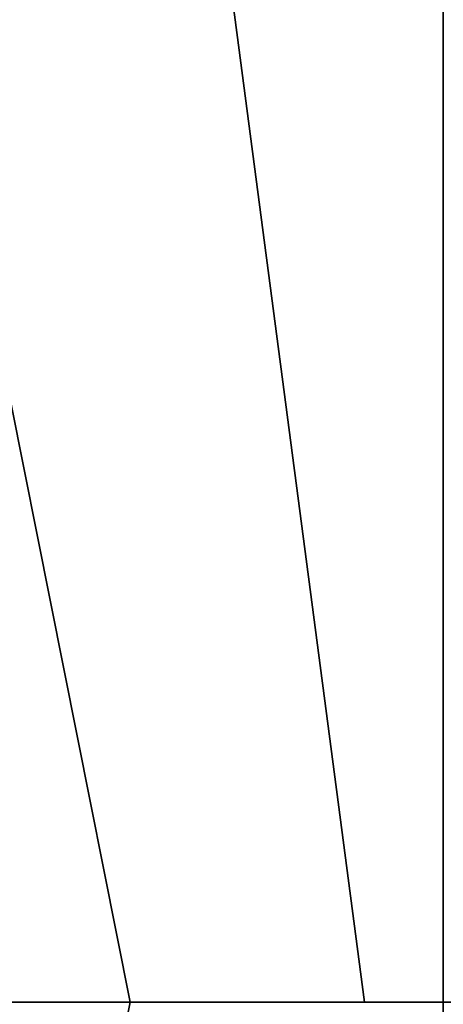
# Model space of a CAD drawing. Units: millimetres. Extents: x -719 to 53433, y -1177 to 81661.
# Drawn here: x -584 to -582, y 321 to 326 of the extents above; entities that cross this region are included whole.
import ezdxf

# ---------------------------------------------------------------- set-up
doc = ezdxf.new("R2010")
doc.units = ezdxf.units.MM
doc.header["$LTSCALE"] = 200
for name, color, linetype in [('72_HWAP_C3_D3_AURN-SCREENRACKET', 7, 'Continuous'), ('72_HWAP_C3_D3_AURNSTELLIM', 7, 'Continuous'), ('72_HWAP_C3_D3_CASTELLIOLUMNP', 7, 'Continuous'), ('72_HWAP_CA_D2_ANY', 7, 'Continuous'), ('72_HWAP_CA_D3_WKSF-TRIM', 7, 'Continuous'), ('72_HWAP_INSERT', 7, 'Continuous')]:
    doc.layers.add(name, color=color, linetype=linetype)

# ---------------------------------------------------------------- blocks, each defined once
blk = doc.blocks.new('72HWCA33DWR-6432-3-3D_TRIM')
mesh = blk.add_polymesh((4, 4))
for k, corner in enumerate([(1.528552288816252, -0.001015999977302272, 0.7009981858856235), (1.529509786224364, 0, 0.702014209140018), (1.529509786224364, 0, 0.7299821725494379), (1.528552288816252, -0.001015999977302272, 0.7309981958038325), (1.528959745679953, -0.008225535309364205, 0.7009981858856233), (1.529969002946469, -0.008108677404292393, 0.7020142091400179), (1.529969002946469, -0.008108677404292393, 0.7299821725494378), (1.528959745679953, -0.008225535309364205, 0.7309981958038325), (1.530378414895909, -0.01634176239385852, 0.7009981858856233), (1.531367533458942, -0.01610959765006555, 0.7020142091400179), (1.531367533458942, -0.01610959765006555, 0.7299821725494378), (1.530378414895909, -0.01634176239385852, 0.7309981958038325), (1.532536981101577, -0.02359977107950545, 0.7009981858856235), (1.533681631165324, -0.02389196196346893, 0.702014209140018), (1.533681631165324, -0.02389196196346893, 0.7299821725494379), (1.532536981101577, -0.02359977107950545, 0.7309981958038325)]):
    mesh.set_mesh_vertex(divmod(k, 4), corner)
blk = doc.blocks.new('72HWCA23DWR-6432-3-2D_2DSYMBOL')
at = {"extrusion": (-1.224606353822377e-16, -4.440892098500626e-16, -1)}
blk.add_arc((-1.600009786224364, -2.175337872185433e-32), 0.07050000000000001, 340.1905512792717, 0, dxfattribs=at)
blk = doc.blocks.new('72HWAP_CA21304563065002')
blk.add_blockref('72HWCA23DWR-6432-3-2D_2DSYMBOL', (0, 0))
blk = doc.blocks.new('XCAD035149CF8B4D7EFA93CD4F13B91759BA09')
at = {"layer": '72_HWAP_CA_D2_ANY', "color": 7}
blk.add_blockref('72HWAP_CA21304563065002', (0, 0), dxfattribs=at)
at = {"layer": '72_HWAP_CA_D3_WKSF-TRIM', "color": 0}
blk.add_blockref('72HWCA33DWR-6432-3-3D_TRIM', (0, 0), dxfattribs=at)
blk = doc.blocks.new('72HWC333DDC-30-N-3D_CAP')
mesh = blk.add_polymesh((24, 10), dxfattribs=dict(m_close=True))
for k, corner in enumerate([(0.06494795897111635, 8.412825991399586e-15, 0.02976381742365834), (0.06715191287818106, 8.412825991399586e-15, 0.02925186679672504), (0.0689045405515044, 8.412825991399586e-15, 0.02782085229379959), (0.06984693845668517, 8.412825991399586e-15, 0.02576381742360661), (0.07011622517227897, 8.412825991399586e-15, 0.02376985126640625), (0.07011622517227897, 8.412825991399586e-15, 0.02175778358085108), (0.06984693845668608, 8.412825991399586e-15, 0.01976381742365072), (0.0689045405515044, 8.412825991399586e-15, 0.01770678255345763), (0.06715191287818106, 8.412825991399586e-15, 0.01627576805053206), (0.06494795897111726, 8.412825991399586e-15, 0.01576381742359843), (0.06273491093496887, 0.01680976872227416, 0.02976381742365834), (0.06486376693375223, 0.01738019396795039, 0.02925186679672504), (0.06655667526728394, 0.01783380738878031, 0.02782085229379959), (0.06746696174254066, 0.018077717914706, 0.02576381742360661), (0.06772707273580818, 0.01814741444529454, 0.02376985126640625), (0.06772707273580818, 0.01814741444529454, 0.02175778358085108), (0.06746696174254066, 0.018077717914706, 0.01976381742365072), (0.06655667526728394, 0.01783380738878031, 0.01770678255345763), (0.06486376693375315, 0.01738019396795062, 0.01627576805053206), (0.06273491093496887, 0.01680976872227416, 0.01576381742359843), (0.05624658239294331, 0.032473979485575, 0.02976381742365834), (0.05815526246523132, 0.03357595643910713, 0.02925186679672504), (0.05967308255370517, 0.0344522702757688, 0.02782085229379959), (0.06048922308006513, 0.03492346922835964, 0.02576381742360661), (0.06072243221667122, 0.03505811258615631, 0.02376985126640625), (0.06072243221667122, 0.03505811258615631, 0.02175778358085108), (0.06048922308006513, 0.03492346922835964, 0.01976381742365072), (0.05967308255370517, 0.0344522702757688, 0.01770678255345763), (0.05815526246523132, 0.03357595643910736, 0.01627576805053206), (0.05624658239294422, 0.03247397948557523, 0.01576381742359843), (0.04592514221271085, 0.04592514221272427, 0.02976381742365834), (0.04748357296581889, 0.04748357296583208, 0.02925186679672504), (0.04872286787852136, 0.04872286787853409, 0.02782085229379959), (0.04938924382785081, 0.04938924382786399, 0.02576381742360661), (0.04957965829053046, 0.04957965829054365, 0.02376985126640625), (0.04957965829053046, 0.04957965829054365, 0.02175778358085108), (0.04938924382785081, 0.04938924382786422, 0.01976381742365072), (0.04872286787852136, 0.04872286787853409, 0.01770678255345763), (0.04748357296581889, 0.04748357296583208, 0.01627576805053206), (0.04592514221271176, 0.04592514221272449, 0.01576381742359843), (0.03247397948556772, 0.05624658239296423, 0.02976381742365834), (0.03357595643910008, 0.05815526246525178, 0.02925186679672504), (0.0344522702757613, 0.05967308255372518, 0.02782085229379959), (0.03492346922835259, 0.06048922308008582, 0.02576381742360661), (0.03505811258614903, 0.06072243221669146, 0.02376985126640625), (0.03505811258614903, 0.06072243221669146, 0.02175778358085108), (0.03492346922835259, 0.06048922308008605, 0.01976381742365072), (0.0344522702757613, 0.05967308255372541, 0.01770678255345763), (0.03357595643910008, 0.05815526246525201, 0.01627576805053206), (0.03247397948556772, 0.05624658239296446, 0.01576381742359843), (0.01680976872227075, 0.06273491093499751, 0.02976381742365834), (0.01738019396794698, 0.06486376693378157, 0.02925186679672504), (0.01783380738877713, 0.0665566752673135, 0.02782085229379959), (0.01807771791470259, 0.06746696174256932, 0.02576381742360661), (0.01814741444529136, 0.06772707273583728, 0.02376985126640625), (0.01814741444529136, 0.06772707273583728, 0.02175778358085108), (0.01807771791470259, 0.06746696174256932, 0.01976381742365072), (0.01783380738877713, 0.0665566752673135, 0.01770678255345763), (0.01738019396794698, 0.06486376693378179, 0.01627576805053206), (0.01680976872227075, 0.06273491093499797, 0.01576381742359843), (5.45696821063757e-15, 0.064947958971155, 0.02976381742365834), (5.45696821063757e-15, 0.06715191287821927, 0.02925186679672504), (5.45696821063757e-15, 0.06890454055154237, 0.02782085229379959), (5.45696821063757e-15, 0.06984693845672404, 0.02576381742360661), (5.45696821063757e-15, 0.0701162251723174, 0.02376985126640625), (5.45696821063757e-15, 0.07011622517231762, 0.02175778358085108), (5.45696821063757e-15, 0.06984693845672428, 0.01976381742365072), (5.45696821063757e-15, 0.0689045405515426, 0.01770678255345763), (5.45696821063757e-15, 0.06715191287821949, 0.01627576805053206), (5.45696821063757e-15, 0.06494795897115523, 0.01576381742359843), (-0.01680976872225983, 0.06273491093500706, 0.02976381742365834), (-0.01738019396793607, 0.06486376693379088, 0.02925186679672504), (-0.01783380738876622, 0.06655667526732281, 0.02782085229379959), (-0.01807771791469168, 0.06746696174257863, 0.02576381742360661), (-0.01814741444528045, 0.0677270727358466, 0.02376985126640625), (-0.01814741444528045, 0.06772707273584683, 0.02175778358085108), (-0.01807771791469168, 0.06746696174257863, 0.01976381742365072), (-0.01783380738876622, 0.06655667526732281, 0.01770678255345763), (-0.01738019396793607, 0.06486376693379134, 0.01627576805053206), (-0.01680976872225983, 0.0627349109350073, 0.01576381742359843), (-0.03247397948556136, 0.05624658239298219, 0.02976381742365834), (-0.03357595643909281, 0.05815526246526975, 0.02925186679672504), (-0.03445227027575493, 0.05967308255374314, 0.02782085229379959), (-0.03492346922834531, 0.06048922308010402, 0.02576381742360661), (-0.03505811258614176, 0.06072243221670942, 0.02376985126640625), (-0.03505811258614176, 0.06072243221670942, 0.02175778358085108), (-0.03492346922834531, 0.06048922308010402, 0.01976381742365072), (-0.03445227027575493, 0.05967308255374337, 0.01770678255345763), (-0.03357595643909281, 0.05815526246526997, 0.01627576805053206), (-0.03247397948556136, 0.05624658239298242, 0.01576381742359843), (-0.04592514221270994, 0.04592514221274974, 0.02976381742365834), (-0.04748357296581798, 0.04748357296585755, 0.02925186679672504), (-0.04872286787851954, 0.04872286787855955, 0.02782085229379959), (-0.0493892438278499, 0.04938924382788946, 0.02576381742360661), (-0.04957965829052955, 0.04957965829056912, 0.02376985126640625), (-0.04957965829052955, 0.04957965829056912, 0.02175778358085108), (-0.0493892438278499, 0.04938924382788969, 0.01976381742365072), (-0.04872286787851954, 0.04872286787855955, 0.01770678255345763), (-0.04748357296581798, 0.04748357296585778, 0.01627576805053206), (-0.04592514221271085, 0.04592514221274996, 0.01576381742359843), (-0.05624658239294968, 0.03247397948560638, 0.02976381742365834), (-0.05815526246523769, 0.03357595643913828, 0.02925186679672504), (-0.05967308255371063, 0.03445227027579995, 0.02782085229379959), (-0.0604892230800715, 0.03492346922839078, 0.02576381742360661), (-0.06072243221667668, 0.03505811258618746, 0.02376985126640625), (-0.06072243221667668, 0.03505811258618746, 0.02175778358085108), (-0.0604892230800715, 0.03492346922839101, 0.01976381742365072), (-0.05967308255371063, 0.03445227027579995, 0.01770678255345763), (-0.05815526246523769, 0.03357595643913851, 0.01627576805053206), (-0.05624658239295059, 0.03247397948560638, 0.01576381742359843), (-0.06273491093498341, 0.01680976872230894, 0.02976381742365834), (-0.06486376693376769, 0.01738019396798518, 0.02925186679672504), (-0.0665566752672994, 0.0178338073888151, 0.02782085229379959), (-0.06746696174255522, 0.01807771791474079, 0.02576381742360661), (-0.06772707273582274, 0.01814741444532956, 0.02376985126640625), (-0.06772707273582274, 0.01814741444532956, 0.02175778358085108), (-0.06746696174255522, 0.01807771791474079, 0.01976381742365072), (-0.0665566752672994, 0.0178338073888151, 0.01770678255345763), (-0.06486376693376769, 0.01738019396798541, 0.01627576805053206), (-0.06273491093498341, 0.01680976872230894, 0.01576381742359843), (-0.0649479589711409, 4.433786671143025e-14, 0.02976381742365834), (-0.06715191287820471, 4.433786671143025e-14, 0.02925186679672504), (-0.06890454055152805, 4.433786671143025e-14, 0.02782085229379959), (-0.06984693845670972, 4.433786671143025e-14, 0.02576381742360661), (-0.07011622517230354, 4.433786671143025e-14, 0.02376985126640625), (-0.07011622517230354, 4.433786671143025e-14, 0.02175778358085108), (-0.06984693845670972, 4.433786671143025e-14, 0.01976381742365072), (-0.06890454055152805, 4.433786671143025e-14, 0.01770678255345763), (-0.06715191287820563, 4.433786671143025e-14, 0.01627576805053206), (-0.0649479589711409, 4.433786671143025e-14, 0.01576381742359843), (-0.06273491093499252, -0.01680976872222141, 0.02976381742365834), (-0.0648637669337768, -0.01738019396789787, 0.02925186679672504), (-0.06655667526730849, -0.01783380738872756, 0.02782085229379959), (-0.06746696174256431, -0.01807771791465325, 0.02576381742360661), (-0.06772707273583274, -0.01814741444524202, 0.02376985126640625), (-0.06772707273583274, -0.01814741444524202, 0.02175778358085108), (-0.06746696174256431, -0.01807771791465325, 0.01976381742365072), (-0.06655667526730849, -0.01783380738872756, 0.01770678255345763), (-0.0648637669337768, -0.01738019396789787, 0.01627576805053206), (-0.06273491093499252, -0.01680976872222163, 0.01576381742359843), (-0.05624658239296787, -0.03247397948552248, 0.02976381742365834), (-0.05815526246525587, -0.03357595643905461, 0.02925186679672504), (-0.05967308255372882, -0.03445227027571605, 0.02782085229379959), (-0.06048922308008969, -0.03492346922830689, 0.02576381742360661), (-0.06072243221669487, -0.03505811258610356, 0.02376985126640625), (-0.06072243221669487, -0.03505811258610356, 0.02175778358085108), (-0.06048922308008969, -0.03492346922830711, 0.01976381742365072), (-0.05967308255372882, -0.03445227027571628, 0.01770678255345763), (-0.05815526246525587, -0.03357595643905461, 0.01627576805053206), (-0.05624658239296878, -0.03247397948552248, 0.01576381742359843), (-0.04592514221273541, -0.04592514221267174, 0.02976381742365834), (-0.04748357296584345, -0.04748357296577933, 0.02925186679672504), (-0.048722867878545, -0.04872286787848134, 0.02782085229379959), (-0.04938924382787536, -0.04938924382781147, 0.02576381742360661), (-0.04957965829055502, -0.0495796582904909, 0.02376985126640625), (-0.04957965829055502, -0.0495796582904909, 0.02175778358085108), (-0.04938924382787536, -0.04938924382781147, 0.01976381742365072), (-0.048722867878545, -0.04872286787848157, 0.01770678255345763), (-0.04748357296584345, -0.04748357296577956, 0.01627576805053206), (-0.04592514221273632, -0.04592514221267197, 0.01576381742359843), (-0.03247397948559228, -0.05624658239291148, 0.02976381742365834), (-0.03357595643912464, -0.05815526246519903, 0.02925186679672504), (-0.03445227027578585, -0.05967308255367243, 0.02782085229379959), (-0.03492346922837714, -0.0604892230800333, 0.02576381742360661), (-0.03505811258617359, -0.06072243221663871, 0.02376985126640625), (-0.03505811258617359, -0.06072243221663871, 0.02175778358085108), (-0.03492346922837714, -0.0604892230800333, 0.01976381742365072), (-0.03445227027578585, -0.05967308255367266, 0.01770678255345763), (-0.03357595643912464, -0.05815526246519926, 0.01627576805053206), (-0.03247397948559228, -0.05624658239291171, 0.01576381742359843), (-0.01680976872229439, -0.06273491093494499, 0.02976381742365834), (-0.01738019396797063, -0.06486376693372904, 0.02925186679672504), (-0.01783380738880078, -0.06655667526726075, 0.02782085229379959), (-0.01807771791472624, -0.06746696174251657, 0.02576381742360661), (-0.01814741444531501, -0.06772707273578477, 0.02376985126640625), (-0.01814741444531501, -0.06772707273578477, 0.02175778358085108), (-0.01807771791472624, -0.06746696174251657, 0.01976381742365072), (-0.01783380738880078, -0.06655667526726075, 0.01770678255345763), (-0.01738019396797063, -0.06486376693372926, 0.01627576805053206), (-0.01680976872229439, -0.06273491093494522, 0.01576381742359843), (-3.001332515850663e-14, -0.06494795897110225, 0.02976381742365834), (-3.001332515850663e-14, -0.06715191287816652, 0.02925186679672504), (-3.001332515850663e-14, -0.06890454055148962, 0.02782085229379959), (-3.001332515850663e-14, -0.06984693845667153, 0.02576381742360661), (-3.001332515850663e-14, -0.07011622517226487, 0.02376985126640625), (-3.001332515850663e-14, -0.07011622517226487, 0.02175778358085108), (-3.001332515850663e-14, -0.06984693845667153, 0.01976381742365072), (-3.001332515850663e-14, -0.06890454055148984, 0.01770678255345763), (-3.001332515850663e-14, -0.06715191287816674, 0.01627576805053206), (-3.001332515850663e-14, -0.06494795897110271, 0.01576381742359843), (0.01680976872223619, -0.06273491093495431, 0.02976381742365834), (0.01738019396791242, -0.06486376693373837, 0.02925186679672504), (0.01783380738874166, -0.06655667526727006, 0.02782085229379959), (0.01807771791466803, -0.06746696174252588, 0.02576381742360661), (0.01814741444525589, -0.06772707273579408, 0.02376985126640625), (0.01814741444525589, -0.06772707273579408, 0.02175778358085108), (0.01807771791466803, -0.06746696174252588, 0.01976381742365072), (0.01783380738874166, -0.0665566752672703, 0.01770678255345763), (0.01738019396791242, -0.06486376693373859, 0.01627576805053206), (0.01680976872223619, -0.06273491093495455, 0.01576381742359843), (0.03247397948553681, -0.05624658239292944, 0.02976381742365834), (0.03357595643906825, -0.05815526246521722, 0.02925186679672504), (0.03445227027573037, -0.05967308255369062, 0.02782085229379959), (0.03492346922832076, -0.06048922308005126, 0.02576381742360661), (0.03505811258611811, -0.06072243221665667, 0.02376985126640625), (0.03505811258611811, -0.06072243221665667, 0.02175778358085108), (0.03492346922832076, -0.06048922308005126, 0.01976381742365072), (0.03445227027573037, -0.05967308255369062, 0.01770678255345763), (0.03357595643906825, -0.05815526246521722, 0.01627576805053206), (0.03247397948553681, -0.05624658239292989, 0.01576381742359843), (0.04592514221268539, -0.04592514221269721, 0.02976381742365834), (0.04748357296579343, -0.0474835729658048, 0.02925186679672504), (0.04872286787849589, -0.04872286787850681, 0.02782085229379959), (0.04938924382782534, -0.04938924382783694, 0.02576381742360661), (0.04957965829050499, -0.04957965829051637, 0.02376985126640625), (0.04957965829050499, -0.04957965829051637, 0.02175778358085108), (0.04938924382782534, -0.04938924382783694, 0.01976381742365072), (0.04872286787849589, -0.04872286787850703, 0.01770678255345763), (0.04748357296579343, -0.04748357296580503, 0.01627576805053206), (0.04592514221268629, -0.04592514221269744, 0.01576381742359843), (0.05624658239292603, -0.03247397948555363, 0.02976381742365834), (0.05815526246521313, -0.03357595643908576, 0.02925186679672504), (0.05967308255368698, -0.03445227027574743, 0.02782085229379959), (0.06048922308004694, -0.03492346922833826, 0.02576381742360661), (0.06072243221665304, -0.03505811258613494, 0.02376985126640625), (0.06072243221665304, -0.03505811258613494, 0.02175778358085108), (0.06048922308004694, -0.03492346922833826, 0.01976381742365072), (0.05967308255368698, -0.03445227027574743, 0.01770678255345763), (0.05815526246521404, -0.03357595643908599, 0.01627576805053206), (0.05624658239292603, -0.03247397948555385, 0.01576381742359843), (0.06273491093495887, -0.01680976872225642, 0.02976381742365834), (0.06486376693374314, -0.01738019396793266, 0.02925186679672504), (0.06655667526727484, -0.01783380738876258, 0.02782085229379959), (0.06746696174253065, -0.01807771791468827, 0.02576381742360661), (0.06772707273579909, -0.01814741444527681, 0.02376985126640625), (0.06772707273579909, -0.01814741444527681, 0.02175778358085108), (0.06746696174253065, -0.01807771791468827, 0.01976381742365072), (0.06655667526727484, -0.01783380738876258, 0.01770678255345763), (0.06486376693374314, -0.01738019396793288, 0.01627576805053206), (0.06273491093495977, -0.01680976872225642, 0.01576381742359843)]):
    mesh.set_mesh_vertex(divmod(k, 10), corner)
blk = doc.blocks.new('XCAD03A26CB2F93B912990A564D831C32DD4AC')
at = {"layer": '72_HWAP_C3_D3_CASTELLIOLUMNP', "color": 0}
blk.add_blockref('72HWC333DDC-30-N-3D_CAP', (0, 0), dxfattribs=at)
blk = doc.blocks.new('72HWC333DSB-64-3D_BEAM')
for points, invisible_edges in [([(0.06497237368888875, 0.005166226336938085, 0.701000000000005), (0.06599999999998829, 8.881784197001252e-15, 0.701000000000005), (1.533999999999992, 8.881784197001252e-15, 0.701000000000005), (1.535027626311084, 0.005166226336938085, 0.701000000000005)], 10), ([(1.533999999999992, 8.881784197001252e-15, 0.6010000000000049), (0.06599999999998829, 8.881784197001252e-15, 0.6010000000000049), (0.06497237368888875, 0.005166226336938085, 0.6010000000000049), (1.535027626311084, 0.005166226336938085, 0.6010000000000049)], 5), ([(0.06599999999998829, 8.881784197001252e-15, 0.701000000000005), (0.06497237368888875, -0.005166226336919877, 0.701000000000005), (1.535027626311084, -0.005166226336919877, 0.701000000000005), (1.533999999999992, 8.881784197001252e-15, 0.701000000000005)], 10), ([(1.535027626311084, -0.005166226336919877, 0.6010000000000049), (0.06497237368888875, -0.005166226336919877, 0.6010000000000049), (0.06599999999998829, 8.881784197001252e-15, 0.6010000000000049), (1.533999999999992, 8.881784197001252e-15, 0.6010000000000049)], 5)]:
    blk.add_3dface(points, dxfattribs=dict(invisible_edges=invisible_edges))
blk = doc.blocks.new('XCAD0326270616EF3864B589A5E037F2A1F97C')
at = {"layer": '72_HWAP_C3_D3_AURNSTELLIM', "color": 0}
blk.add_blockref('72HWC333DSB-64-3D_BEAM', (0, 0), dxfattribs=at)
blk = doc.blocks.new('72HWC333DSV-64-3D_BRACKET')
for points, invisible_edges in [([(0.0649999999999891, -1.455191522836685e-14, 1.030719256592262), (0.06753999757765633, 0.01360219518839222, 1.030719256592262), (0.06120586131442542, 0.00915986107219578, 1.030719256592262), (0.06401393548257875, 0.004957281090148172, 1.030719256592262)], 3), ([(0.06120586131442542, 0.00915986107219578, 0.7309992759707888), (0.06753999757765633, 0.01360219518839222, 0.7309992759707888), (0.0649999999999891, -1.455191522836685e-14, 0.7309992759707888), (0.06401393548257875, 0.004957281090148172, 0.7309992759707888)], 3), ([(0.06753999757765633, -0.01360219518842132, 1.030719256592262), (0.06753999757765633, 0.01360219518839222, 1.030719256592262), (0.0649999999999891, -1.455191522836685e-14, 1.030719256592262)], 10), ([(0.0649999999999891, -1.455191522836685e-14, 0.7309992759707888), (0.06753999757765633, 0.01360219518839222, 0.7309992759707888), (0.06753999757765633, -0.01360219518842132, 0.7309992759707888), (0.0649999999999891, -1.455191522836685e-14, 0.7309992759707888)], 5), ([(0.06120586131442542, -0.009159861072224886, 1.030719256592262), (0.06753999757765633, -0.01360219518842132, 1.030719256592262), (0.0649999999999891, -1.455191522836685e-14, 1.030719256592262), (0.06401393548257875, -0.004957281090177275, 1.030719256592262)], 3), ([(0.0649999999999891, -1.455191522836685e-14, 0.7309992759707888), (0.06753999757765633, -0.01360219518842132, 0.7309992759707888), (0.06120586131442542, -0.009159861072224886, 0.7309992759707888), (0.06401393548257875, -0.004957281090177275, 0.7309992759707888)], 3)]:
    blk.add_3dface(points, dxfattribs=dict(invisible_edges=invisible_edges))
blk.add_3dface([(0.06753999757765633, -0.01360219518842132, 1.030719256592262), (0.06753999757765633, -0.01360219518842132, 0.7309992759707888), (0.06753999757765633, 0.01360219518839222, 0.7309992759707888), (0.06753999757765633, 0.01360219518839222, 1.030719256592262)])
blk = doc.blocks.new('XCAD035F44D62524CF31BC5A67891021A2C3DF')
at = {"layer": '72_HWAP_C3_D3_AURN-SCREENRACKET', "color": 0}
blk.add_blockref('72HWC333DSV-64-3D_BRACKET', (0, 0), dxfattribs=at)

msp = doc.modelspace()

# ---------------------------------------------------------------- block references
at = {"layer": '72_HWAP_INSERT', "xscale": 1000, "yscale": 1000, "zscale": 1000, "rotation": 180}
msp.add_blockref('XCAD035149CF8B4D7EFA93CD4F13B91759BA09', (950.9591084669773, 321.330878271925), dxfattribs=at)
at = {"layer": '72_HWAP_INSERT', "xscale": 1000, "yscale": 1000, "zscale": 1000}
for name, p in [('XCAD03A26CB2F93B912990A564D831C32DD4AC', (-649.0506777573864, 321.3406644962961)), ('XCAD0326270616EF3864B589A5E037F2A1F97C', (-649.0506777573864, 321.3406644962961)), ('XCAD035F44D62524CF31BC5A67891021A2C3DF', (-649.0506770781603, 321.3308782719396))]:
    msp.add_blockref(name, p, dxfattribs=at)

doc.saveas('drawing.dxf')
